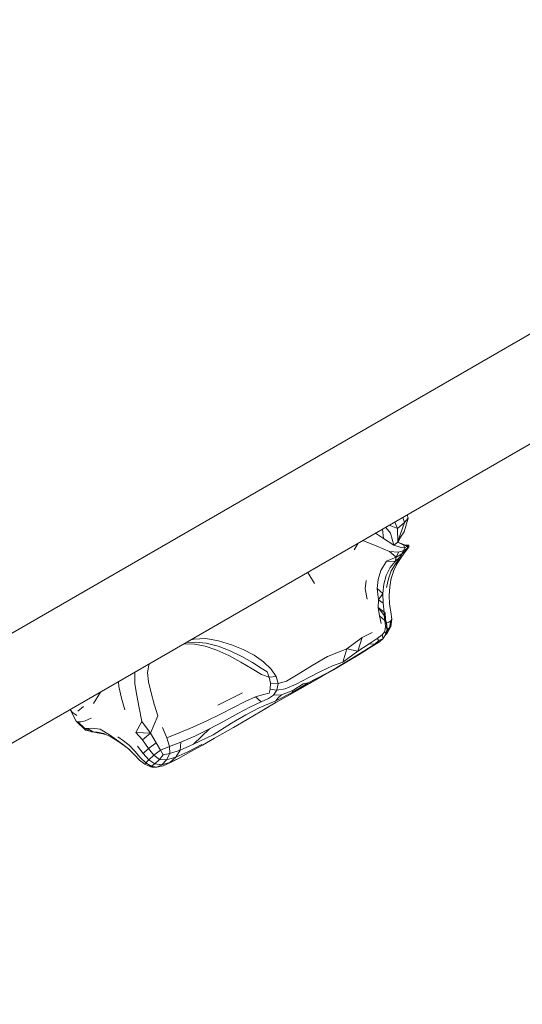
# Model space of a CAD drawing. Units: millimetres. Extents: x -2430 to 3615, y -3969 to 2480.
# Drawn here: x 373 to 468, y -1308 to -1122 of the extents above; entities that cross this region are included whole.
import ezdxf

# ---------------------------------------------------------------- set-up
doc = ezdxf.new("R2010")
doc.units = ezdxf.units.MM
doc.header["$MEASUREMENT"] = 0

msp = doc.modelspace()

# ---------------------------------------------------------------- linework, layer by layer
at = {"color": 250, "linetype": 'Continuous', "lineweight": 0}
for p, q in [((61.15, -1417.08), (1141.06, -793.6)), ((1150.3, -809.05), (67.76, -1434.05)), ((445.3, -1216.08), (445.61, -1217.02)), ((445.54, -1218.76), (446.29, -1216.18)), ((446.29, -1216.18), (445.61, -1217.02)), ((446.12, -1215.6), (446.29, -1216.18)), ((441.63, -1220.04), (441.45, -1218.3)), ((442.07, -1217.94), (442.96, -1219.02)), ((444.31, -1218.13), (442.75, -1217.55)), ((443.78, -1216.96), (444.31, -1218.13)), ((444.31, -1218.13), (445.61, -1217.02)), ((444.31, -1218.13), (444.34, -1220.72)), ((444.34, -1220.59), (445.61, -1217.02)), ((437.75, -1220.44), (440.4, -1221.51)), ((440.14, -1219.06), (441.63, -1220.04)), ((443.61, -1221.29), (441.63, -1220.04)), ((443.61, -1221.29), (442.96, -1219.02)), ((444.41, -1220.75), (444.87, -1219.8)), ((445.54, -1218.76), (444.87, -1219.8)), ((436.08, -1222.16), (436.87, -1220.94)), ((442.81, -1222.48), (440.4, -1221.51)), ((443.61, -1221.29), (444.34, -1220.72)), ((443.61, -1221.29), (445, -1221.76)), ((444.34, -1220.72), (445.48, -1221.32)), ((445.75, -1221.31), (444.34, -1220.72)), ((445.52, -1222.28), (444.46, -1222.61)), ((445.62, -1221.81), (445, -1221.76)), ((445.11, -1222.93), (445.52, -1222.28)), ((445.96, -1222.32), (445.43, -1222.99)), ((446.41, -1221.3), (445.48, -1221.32)), ((446.16, -1221.48), (445.48, -1221.32)), ((445.62, -1221.81), (445.48, -1221.32)), ((445.62, -1221.81), (445.52, -1222.28)), ((445.52, -1222.28), (446.16, -1221.87)), ((445.62, -1221.81), (446.16, -1221.48)), ((445.76, -1222.43), (446.16, -1221.87)), ((445.96, -1222.32), (446.35, -1221.77)), ((446.41, -1221.3), (446.16, -1221.48)), ((446.16, -1221.48), (446.16, -1221.87)), ((446.42, -1221.62), (446.16, -1221.87)), ((446.42, -1221.62), (446.35, -1221.77)), ((446.41, -1221.3), (446.42, -1221.62)), ((442.22, -1224.34), (444.02, -1223.59)), ((442.81, -1222.48), (444.46, -1222.61)), ((444.02, -1223.59), (442.81, -1222.48)), ((444.41, -1224.14), (443.83, -1224.93)), ((444.72, -1223.58), (443.84, -1224.4)), ((444.02, -1223.59), (443.84, -1224.4)), ((444.02, -1223.59), (444.46, -1222.61)), ((445.11, -1222.93), (444.02, -1223.59)), ((444.72, -1224), (444.12, -1224.95)), ((444.41, -1224.14), (444.72, -1223.58)), ((445.11, -1222.93), (444.72, -1223.58)), ((444.72, -1224), (445.09, -1223.46)), ((445.09, -1223.46), (445.43, -1222.99)), ((445.11, -1222.93), (445.76, -1222.43)), ((442.22, -1224.34), (441.13, -1226.08)), ((442.89, -1225.55), (442.18, -1227.02)), ((442.22, -1224.34), (443.84, -1224.4)), ((442.89, -1225.55), (443.84, -1224.4)), ((443.12, -1226.17), (443.83, -1224.93)), ((443.49, -1226.28), (444.21, -1224.81)), ((427.34, -1226.45), (428.62, -1228.54)), ((440.67, -1227.76), (440.43, -1229.48)), ((440.67, -1227.76), (441.13, -1226.08)), ((441.73, -1228.7), (442.18, -1227.02)), ((442.22, -1229.33), (442.58, -1227.67)), ((443.12, -1226.17), (442.58, -1227.67)), ((442.83, -1229.18), (443.12, -1227.56)), ((443.58, -1226.11), (443.04, -1227.81)), ((438.21, -1229.56), (438.36, -1227.97)), ((438.21, -1229.56), (438.55, -1231.52)), ((440.68, -1231.64), (440.43, -1229.48)), ((440.43, -1229.48), (441.54, -1230.45)), ((441.73, -1228.7), (441.54, -1230.45)), ((442.83, -1229.18), (442.71, -1230.83)), ((440.68, -1231.64), (441.54, -1230.45)), ((441.61, -1232.24), (441.54, -1230.45)), ((442.78, -1232.42), (442.71, -1230.83)), ((440.68, -1231.64), (440.61, -1233.11)), ((440.9, -1234.63), (440.61, -1233.11)), ((440.61, -1233.11), (441.79, -1234.57)), ((440.61, -1233.11), (441.75, -1233.96)), ((440.68, -1231.64), (441.61, -1232.24)), ((441.75, -1233.96), (441.61, -1232.24)), ((442.78, -1232.42), (443.04, -1233.9)), ((440.9, -1234.63), (441.2, -1236.08)), ((440.9, -1234.63), (441.93, -1235.55)), ((441.75, -1233.96), (441.79, -1234.57)), ((441.93, -1235.55), (441.79, -1234.57)), ((442.24, -1235.97), (441.79, -1234.57)), ((442.05, -1235.37), (441.94, -1234)), ((443.21, -1235.3), (443.02, -1236.66)), ((443.21, -1235.3), (443.02, -1235.59)), ((443.21, -1235.3), (443.04, -1233.9)), ((441.91, -1237.61), (442.02, -1236.63)), ((442.24, -1236.23), (441.93, -1235.55)), ((441.93, -1235.55), (442.02, -1236.63)), ((442.35, -1237.13), (442.02, -1236.63)), ((442.11, -1238.14), (442.35, -1237.13)), ((442.16, -1237.97), (442.77, -1236.95)), ((442.21, -1235.89), (442.4, -1235.95)), ((442.24, -1236.23), (442.24, -1235.97)), ((442.35, -1237.13), (442.24, -1235.97)), ((442.24, -1236.23), (442.35, -1237.13)), ((442.27, -1238.04), (443.02, -1236.66)), ((442.33, -1237.26), (442.77, -1236.95)), ((442.67, -1235.88), (442.4, -1235.95)), ((442.67, -1235.88), (443.02, -1235.59)), ((443.02, -1235.59), (442.77, -1236.95)), ((443.02, -1236.66), (442.77, -1236.95)), ((405.32, -1239.16), (405.78, -1239.06)), ((408.07, -1238.94), (405.78, -1239.06)), ((408.07, -1238.94), (410.49, -1239.35)), ((434.75, -1240.87), (437.6, -1238.76)), ((437.6, -1238.76), (436.77, -1241.36)), ((439.5, -1237.79), (437.6, -1238.76)), ((440.45, -1238.94), (438.92, -1239.92)), ((440.45, -1238.94), (441.42, -1238.27)), ((440.78, -1239.31), (440.45, -1238.94)), ((440.78, -1239.31), (441.6, -1238.91)), ((441.6, -1238.91), (440.9, -1239.58)), ((441.91, -1237.61), (441.42, -1238.27)), ((441.6, -1238.91), (441.42, -1238.27)), ((442.11, -1238.14), (441.6, -1238.91)), ((442.11, -1238.14), (441.91, -1237.61)), ((442.27, -1238.04), (442.04, -1238.26)), ((442.27, -1238.04), (442.05, -1238.25)), ((442.33, -1237.26), (442.32, -1237.27)), ((404.08, -1239.94), (403.97, -1239.94)), ((404.08, -1239.94), (405.92, -1240.04)), ((404.66, -1239.67), (404.5, -1239.64)), ((404.66, -1239.67), (406.11, -1239.61)), ((407.95, -1240.38), (405.92, -1240.04)), ((408.15, -1239.79), (406.11, -1239.61)), ((407.95, -1240.38), (410.14, -1241.12)), ((408.15, -1239.79), (410.37, -1240.39)), ((412.65, -1241.28), (410.37, -1240.39)), ((412.9, -1240.11), (410.49, -1239.35)), ((412.9, -1240.11), (415.15, -1241.01)), ((434.75, -1240.87), (431.08, -1242.36)), ((434.75, -1240.87), (433.94, -1243.4)), ((434.75, -1240.87), (436.77, -1241.36)), ((439.1, -1240.67), (435.98, -1242.58)), ((436.77, -1241.36), (438.92, -1239.92)), ((438.07, -1241.36), (438.92, -1240.78)), ((438.14, -1241.18), (440.01, -1240.04)), ((440.01, -1240.04), (438.92, -1239.92)), ((439.1, -1240.67), (440.9, -1239.58)), ((440.78, -1239.31), (440.01, -1240.04)), ((440.01, -1240.04), (440.9, -1239.58)), ((412.41, -1242.17), (410.14, -1241.12)), ((412.41, -1242.17), (414.69, -1243.44)), ((412.65, -1241.28), (414.86, -1242.34)), ((416.87, -1243.47), (414.86, -1242.34)), ((417.2, -1242.07), (415.15, -1241.01)), ((417.2, -1242.07), (419, -1243.34)), ((428.17, -1244.02), (431.08, -1242.36)), ((432.19, -1244.85), (435.98, -1242.58)), ((436.77, -1241.36), (433.94, -1243.4)), ((438.14, -1241.18), (435.37, -1242.91)), ((437.04, -1241.96), (436.22, -1242.44)), ((437.04, -1241.96), (438.07, -1241.36)), ((397.06, -1245.35), (397.27, -1243.99)), ((397.42, -1243.72), (397.27, -1243.99)), ((416.8, -1244.7), (414.69, -1243.44)), ((416.87, -1243.47), (418.55, -1244.57)), ((419.69, -1245.23), (418.55, -1244.57)), ((420.43, -1244.72), (419, -1243.34)), ((428.17, -1244.02), (425.54, -1245.7)), ((431.99, -1244.1), (429.84, -1245.1)), ((432.86, -1244.44), (430.95, -1245.47)), ((431.99, -1244.1), (433.94, -1243.4)), ((432.86, -1244.44), (435.37, -1242.91)), ((394.68, -1245.3), (394.67, -1247.53)), ((397.06, -1245.35), (397.26, -1247.13)), ((416.8, -1244.7), (418.56, -1245.71)), ((420.05, -1246.26), (418.56, -1245.71)), ((419.69, -1245.23), (420.05, -1246.26)), ((420.05, -1246.26), (421.35, -1246.13)), ((420.3, -1247.37), (420.05, -1246.26)), ((420.43, -1244.72), (421.35, -1246.13)), ((421.72, -1247.47), (421.35, -1246.13)), ((423.34, -1246.99), (425.54, -1245.7)), ((427.54, -1246.29), (425.17, -1247.54)), ((427.54, -1246.29), (429.84, -1245.1)), ((432.19, -1244.85), (428.36, -1247.02)), ((428.84, -1246.57), (430.95, -1245.47)), ((430.09, -1246.04), (429.23, -1246.54)), ((391.55, -1247.11), (391.64, -1248.01)), ((392.12, -1250.24), (391.64, -1248.01)), ((395.01, -1249.74), (394.67, -1247.53)), ((397.71, -1249.18), (397.26, -1247.13)), ((420.3, -1247.37), (420.2, -1248.5)), ((420.3, -1247.37), (421.72, -1247.47)), ((421.72, -1247.47), (421.51, -1248.68)), ((423.34, -1246.99), (421.72, -1247.47)), ((423.04, -1248.47), (425.17, -1247.54)), ((427.38, -1247.33), (424.4, -1249.15)), ((426.49, -1247.52), (424.54, -1248.75)), ((425.45, -1248.62), (428.36, -1247.02)), ((425.91, -1248.43), (429.23, -1246.54)), ((426.49, -1247.52), (427.38, -1247.33)), ((428.84, -1246.57), (427.38, -1247.33)), ((428.34, -1247.03), (427.77, -1247.36)), ((388.18, -1249.06), (386.83, -1251.19)), ((395.01, -1249.74), (395.5, -1252.01)), ((397.71, -1249.18), (398.28, -1251.36)), ((412.72, -1250.33), (414.98, -1249.19)), ((417.45, -1249.98), (415.51, -1250.83)), ((417.45, -1249.98), (418.99, -1249.55)), ((417.45, -1249.98), (418.51, -1250.91)), ((420.01, -1249.28), (418.99, -1249.55)), ((420.87, -1249.65), (419.91, -1250.28)), ((420.01, -1249.28), (420.2, -1248.5)), ((420.2, -1248.5), (421.51, -1248.68)), ((420.87, -1249.65), (421.51, -1248.68)), ((422.35, -1249.59), (420.87, -1249.65)), ((421.27, -1250.7), (424.4, -1249.15)), ((421.33, -1251.02), (423.43, -1249.83)), ((423.04, -1248.47), (421.51, -1248.68)), ((422.35, -1249.59), (421.67, -1250.24)), ((422.35, -1249.59), (424.54, -1248.75)), ((425.91, -1248.43), (423.43, -1249.83)), ((425.45, -1248.62), (424.4, -1249.15)), ((424.54, -1248.75), (424.4, -1249.15)), ((384.95, -1251.8), (383.89, -1252.7)), ((392.12, -1250.24), (392.77, -1252.44)), ((395.99, -1254.62), (395.5, -1252.01)), ((398.99, -1253.57), (398.28, -1251.36)), ((412.72, -1250.33), (410.32, -1251.53)), ((413.28, -1251.96), (410.86, -1253.23)), ((413.28, -1251.96), (415.51, -1250.83)), ((414.12, -1253.09), (416.52, -1251.86)), ((415.64, -1253.38), (418.17, -1252.07)), ((419.72, -1251.98), (415.86, -1254.27)), ((418.51, -1250.91), (416.52, -1251.86)), ((421.27, -1250.7), (418.17, -1252.07)), ((418.51, -1250.91), (419.91, -1250.28)), ((421.33, -1251.02), (419.16, -1252.29)), ((419.72, -1251.98), (421.39, -1250.98)), ((421.27, -1250.7), (421.67, -1250.24)), ((382.5, -1252.5), (382.5, -1252.34)), ((382.5, -1252.5), (383.55, -1254.58)), ((382.5, -1252.5), (382.9, -1252.91)), ((383.66, -1253.47), (382.9, -1252.91)), ((398.99, -1253.57), (397.64, -1256.8)), ((408.29, -1254.51), (410.86, -1253.23)), ((414.12, -1253.09), (411.52, -1254.53)), ((415.64, -1253.38), (412.95, -1254.95)), ((385.31, -1256.26), (383.55, -1254.58)), ((383.55, -1254.58), (383.85, -1254.69)), ((384.43, -1254.71), (383.85, -1254.69)), ((385.19, -1255.97), (383.85, -1254.69)), ((384.43, -1254.71), (385.25, -1254.47)), ((386.42, -1254.02), (385.25, -1254.47)), ((395.99, -1254.62), (394.81, -1256.69)), ((395.99, -1254.62), (397.64, -1256.8)), ((400.69, -1257.7), (399.87, -1255.74)), ((403.05, -1256.75), (405.64, -1255.69)), ((408.29, -1254.51), (405.64, -1255.69)), ((408.78, -1256.03), (411.52, -1254.53)), ((409.46, -1257.16), (412.95, -1254.95)), ((409.71, -1257.8), (413.3, -1255.76)), ((413.3, -1255.76), (415.86, -1254.27)), ((385.68, -1255.93), (385.19, -1255.97)), ((385.31, -1256.26), (385.19, -1255.97)), ((385.19, -1255.97), (386.41, -1256.55)), ((385.31, -1256.26), (386.18, -1256.44)), ((385.68, -1255.93), (386.59, -1255.89)), ((385.68, -1255.93), (386.75, -1256.55)), ((387.44, -1256.72), (386.41, -1256.55)), ((386.75, -1256.55), (386.41, -1256.55)), ((388.1, -1256.05), (386.59, -1255.89)), ((387.54, -1256.74), (386.75, -1256.55)), ((386.75, -1256.55), (387.6, -1256.63)), ((387.54, -1256.74), (388.32, -1256.89)), ((388.78, -1256.91), (387.6, -1256.63)), ((388.1, -1256.05), (389.88, -1257.15)), ((389.18, -1257.1), (388.32, -1256.89)), ((388.78, -1256.91), (390.09, -1257.53)), ((391.16, -1258.06), (389.88, -1257.15)), ((391.43, -1258.34), (390.09, -1257.53)), ((391.46, -1257.55), (392.51, -1258.29)), ((394.81, -1256.69), (396.13, -1258.08)), ((397.64, -1256.8), (394.81, -1256.69)), ((397.64, -1256.8), (396.13, -1258.08)), ((398.71, -1258.65), (397.64, -1256.8)), ((403.05, -1256.75), (400.69, -1257.7)), ((403.35, -1258.51), (405.97, -1257.38)), ((408.78, -1256.03), (405.77, -1258.92)), ((409.46, -1257.16), (405.77, -1258.92)), ((408.78, -1256.03), (405.97, -1257.38)), ((391.16, -1258.06), (392.35, -1258.88)), ((391.43, -1258.34), (392.68, -1259.19)), ((393.46, -1259.76), (392.35, -1258.88)), ((393.59, -1259.1), (392.51, -1258.29)), ((393.68, -1259.99), (392.68, -1259.19)), ((393.59, -1259.1), (394.63, -1260.24)), ((396.25, -1260.69), (395.18, -1259.31)), ((397.24, -1259.71), (396.13, -1258.08)), ((398.71, -1258.65), (397.24, -1259.71)), ((398.71, -1258.65), (399.51, -1260.07)), ((399.51, -1260.07), (401.21, -1259.33)), ((400.69, -1257.7), (401.21, -1259.33)), ((403.35, -1258.51), (401.21, -1259.33)), ((401.25, -1260.69), (401.21, -1259.33)), ((403.2, -1260.06), (403.35, -1258.51)), ((403.2, -1260.06), (405.77, -1258.92)), ((407.3, -1258.96), (404.65, -1260.35)), ((405.11, -1260.38), (407.44, -1259.07)), ((409.71, -1257.8), (407.44, -1259.07)), ((393.46, -1259.76), (394.52, -1260.86)), ((395.54, -1261.93), (394.52, -1260.86)), ((395.66, -1261.44), (394.63, -1260.24)), ((396.25, -1260.69), (397.24, -1259.71)), ((396.25, -1260.69), (397.32, -1261.88)), ((397.24, -1259.71), (398.23, -1261.01)), ((397.32, -1261.88), (398.23, -1261.01)), ((399.51, -1260.07), (398.23, -1261.01)), ((399.3, -1261.8), (398.23, -1261.01)), ((400.02, -1260.89), (399.3, -1261.8)), ((400.02, -1260.89), (399.51, -1260.07)), ((400.02, -1260.89), (401.25, -1260.69)), ((401.25, -1260.69), (400.66, -1261.89)), ((402.41, -1261.38), (400.66, -1261.89)), ((403.2, -1260.06), (401.25, -1260.69)), ((401.25, -1262.38), (402.41, -1261.38)), ((403.2, -1260.06), (402.41, -1261.38)), ((402.41, -1261.38), (404.65, -1260.35)), ((405.11, -1260.38), (403.04, -1261.53)), ((395.54, -1261.93), (396.54, -1262.71)), ((395.66, -1261.44), (396.71, -1262.41)), ((396.54, -1262.71), (396.71, -1262.41)), ((397.37, -1263.05), (396.54, -1262.71)), ((397.32, -1261.88), (396.71, -1262.41)), ((397.77, -1263.05), (396.71, -1262.41)), ((398.46, -1262.65), (397.32, -1261.88)), ((397.37, -1263.05), (397.77, -1263.05)), ((397.37, -1263.05), (397.88, -1263.24)), ((398.46, -1262.65), (397.77, -1263.05)), ((397.77, -1263.05), (398.82, -1263.22)), ((397.88, -1263.24), (398.82, -1263.22)), ((398.46, -1262.65), (399.3, -1261.8)), ((398.46, -1262.65), (399.75, -1262.79)), ((399.75, -1262.79), (398.82, -1263.22)), ((399.99, -1262.97), (398.82, -1263.22)), ((399.3, -1261.8), (400.66, -1261.89)), ((399.75, -1262.79), (400.66, -1261.89)), ((401.25, -1262.38), (399.75, -1262.79)), ((399.99, -1262.97), (401.37, -1262.34)), ((401.25, -1262.38), (403.04, -1261.53)), ((403.04, -1261.53), (401.37, -1262.34))]:
    msp.add_line(p, q, dxfattribs=at)

doc.saveas('drawing.dxf')
